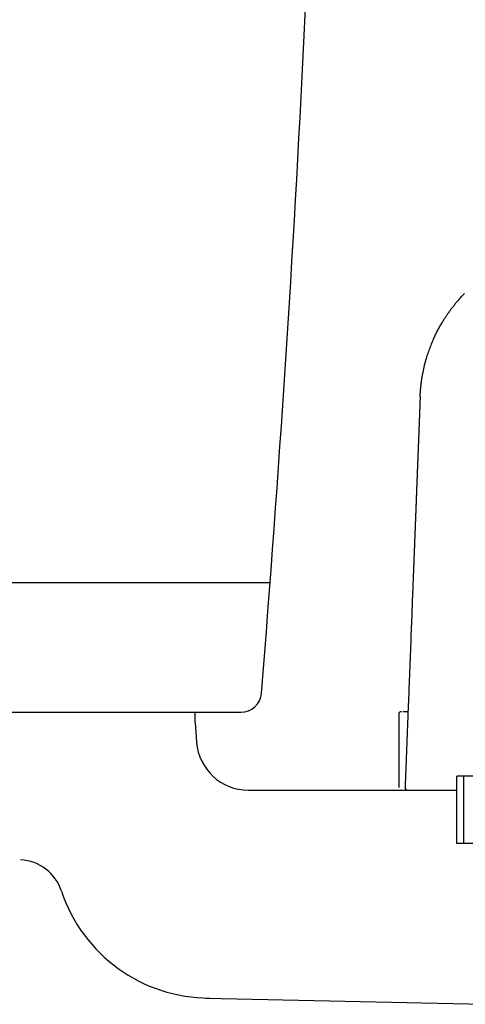
# Model space of a CAD drawing. Extents: x 10 to 2010, y 105 to 2905.
# Drawn here: x 486 to 572, y 954 to 1143 of the extents above; entities that cross this region are included whole.
import ezdxf

# ---------------------------------------------------------------- set-up
doc = ezdxf.new("R2010")
doc.units = 0
doc.header["$MEASUREMENT"] = 0
doc.layers.add('便器', color=7, linetype='CONTINUOUS')
doc.layers.add('便座', color=7, linetype='CONTINUOUS')

msp = doc.modelspace()

# ---------------------------------------------------------------- linework, layer by layer
at = {"layer": '便器', "color": 2, "linetype": 'CONTINUOUS'}
for p, q in [((356.159306, 1034.987056), (533.968554, 1034.987056)), ((521.602295, 955.00768), (575.165644, 953.795698))]:
    msp.add_line(p, q, dxfattribs=at)
at = {"layer": '便器', "color": 7, "linetype": 'CONTINUOUS'}
for p, q in [((360.468784, 1009.987056), (528.312612, 1009.987056)), ((519.5, 1008.000004), (519.5, 1010.000004)), ((519.5, 1008.000004), (519.789767, 1004.233039)), ((529.760311, 995.000004), (569.905784, 995.000004))]:
    msp.add_line(p, q, dxfattribs=at)
at = {"layer": '便器', "color": 6, "linetype": 'CONTINUOUS'}
for p, q in [((569.905784, 984.708257), (569.905784, 997.708257)), ((571.23049, 997.708257), (569.905784, 997.708257)), ((571.23049, 984.708257), (571.23049, 997.708257)), ((579.255421, 997.708257), (571.23049, 997.708257)), ((594.9, 984.708257), (569.905784, 984.708257))]:
    msp.add_line(p, q, dxfattribs=at)
at = {"layer": '便器', "color": 7, "linetype": 'CONTINUOUS'}
for centre, radius, start, end in [((-3454.626691, 1336.828029), 4000, 355.366, 359.000043), ((528.31261, 1013.986995), 3.999939, 270.000031, 355.36795), ((529.760311, 1005.000004), 10, 184.398705, 270)]:
    msp.add_arc(centre, radius, start, end, dxfattribs=at)
at = {"layer": '便器', "color": 2, "linetype": 'CONTINUOUS'}
for centre, radius, start, end in [((485.448254, 972.815657), 8.795678, 18.30435, 87.040428), ((522.280934, 985.000004), 30, 198.30435, 270)]:
    msp.add_arc(centre, radius, start, end, dxfattribs=at)
at = {"layer": '便座', "color": 6, "linetype": 'CONTINUOUS'}
for p, q in [((560.506217, 1010.100004), (560.347157, 1010.100004)), ((558.723771, 1009.600004), (558.723771, 995.500004))]:
    msp.add_line(p, q, dxfattribs=at)
at = {"layer": '便座', "color": 6, "linetype": 'CONTINUOUS', "flags": 128}
for points in [[(562.84512, 1070.73804), (562.845181, 1070.73943), (562.845356, 1070.743428), (562.845633, 1070.749773), (562.846002, 1070.758206), (562.846451, 1070.768467), (562.846968, 1070.780297), (562.847543, 1070.793435), (562.848163, 1070.807623), (562.848818, 1070.8226), (562.849496, 1070.838107), (562.850186, 1070.853884), (562.851618, 1070.886604), (562.853058, 1070.91939), (562.854513, 1070.952262), (562.85599, 1070.985243), (562.857494, 1071.018353), (562.859032, 1071.051613), (562.860612, 1071.085046), (562.862238, 1071.118671), (562.863918, 1071.152511), (562.865658, 1071.186586), (562.867465, 1071.220917), (562.870403, 1071.274591), (562.873504, 1071.328826), (562.876758, 1071.383515), (562.880152, 1071.438553), (562.883676, 1071.493834), (562.887318, 1071.549253), (562.891067, 1071.604705), (562.894911, 1071.660082), (562.898839, 1071.715281), (562.902839, 1071.770195), (562.906901, 1071.824719), (562.911273, 1071.882115), (562.915704, 1071.939002), (562.9202, 1071.995428), (562.924765, 1072.051446), (562.929402, 1072.107104), (562.934116, 1072.162452), (562.93891, 1072.217541), (562.94379, 1072.27242), (562.948759, 1072.32714), (562.953821, 1072.38175), (562.95898, 1072.4363), (562.964553, 1072.494045), (562.970239, 1072.551778), (562.976039, 1072.609501), (562.981952, 1072.667212), (562.987977, 1072.724911), (562.994115, 1072.782599), (563.000365, 1072.840275), (563.006727, 1072.897939), (563.013201, 1072.955591), (563.019787, 1073.01323), (563.026483, 1073.070856), (563.033675, 1073.131688), (563.04099, 1073.192505), (563.048429, 1073.253307), (563.055992, 1073.314094), (563.063678, 1073.374865), (563.071489, 1073.435621), (563.079424, 1073.49636), (563.087482, 1073.557083), (563.095665, 1073.61779), (563.103971, 1073.67848), (563.112402, 1073.739152), (563.12141, 1073.803004), (563.13053, 1073.866689), (563.139734, 1073.930057), (563.148998, 1073.992961), (563.158294, 1074.055253), (563.167596, 1074.116784), (563.176879, 1074.177405), (563.186115, 1074.236968), (563.195279, 1074.295326), (563.204344, 1074.352329), (563.213284, 1074.40783), (563.222526, 1074.464439), (563.231652, 1074.519534), (563.240712, 1074.573423), (563.249757, 1074.626415), (563.258837, 1074.678819), (563.268002, 1074.730942), (563.277304, 1074.783094), (563.286793, 1074.835583), (563.296519, 1074.888717), (563.306533, 1074.942804), (563.316886, 1074.998153), (563.341769, 1075.12926), (563.368504, 1075.267473), (563.396941, 1075.411817), (563.426928, 1075.561316), (563.458315, 1075.714994), (563.490953, 1075.871876), (563.524689, 1076.030986), (563.559375, 1076.191348), (563.59486, 1076.351986), (563.630992, 1076.511924), (563.667622, 1076.670187), (563.711806, 1076.855709), (563.756635, 1077.038024), (563.802262, 1077.217694), (563.848839, 1077.39528), (563.896517, 1077.571345), (563.945448, 1077.74645), (563.995785, 1077.921157), (564.04768, 1078.096027), (564.101284, 1078.271623), (564.15675, 1078.448506), (564.21423, 1078.627239), (564.294611, 1078.870423), (564.378545, 1079.117121), (564.465688, 1079.366512), (564.5557, 1079.617775), (564.648237, 1079.870089), (564.742959, 1080.122633), (564.839522, 1080.374587), (564.937586, 1080.625129), (565.036809, 1080.873439), (565.136848, 1081.118696), (565.237361, 1081.360078), (565.323843, 1081.563743), (565.410636, 1081.764336), (565.497953, 1081.962246), (565.586007, 1082.157859), (565.675011, 1082.351565), (565.765178, 1082.543752), (565.856722, 1082.734809), (565.949854, 1082.925123), (566.044789, 1083.115082), (566.141739, 1083.305076), (566.240918, 1083.495492), (566.333753, 1083.67035), (566.428446, 1083.845612), (566.524809, 1084.021006), (566.622657, 1084.196259), (566.721801, 1084.371096), (566.822055, 1084.545244), (566.923232, 1084.718429), (567.025145, 1084.890378), (567.127608, 1085.060817), (567.230432, 1085.229473), (567.333432, 1085.396072), (567.407667, 1085.514714), (567.481873, 1085.63214), (567.556024, 1085.748343), (567.630098, 1085.863316), (567.70407, 1085.977054), (567.777916, 1086.089548), (567.851613, 1086.200795), (567.925136, 1086.310786), (567.998461, 1086.419515), (568.071565, 1086.526976), (568.144423, 1086.633163), (568.195919, 1086.707672), (568.247371, 1086.781653), (568.298868, 1086.855225), (568.350502, 1086.928503), (568.402363, 1087.001604), (568.454541, 1087.074644), (568.507128, 1087.147741), (568.560215, 1087.221011), (568.613891, 1087.29457), (568.668247, 1087.368535), (568.723374, 1087.443024), (568.777686, 1087.515909), (568.832815, 1087.589398), (568.888768, 1087.663492), (568.945549, 1087.738192), (569.003165, 1087.8135), (569.061621, 1087.889417), (569.120924, 1087.965944), (569.181078, 1088.043083), (569.24209, 1088.120835), (569.303966, 1088.199202), (569.366711, 1088.278184), (569.428363, 1088.355327), (569.490722, 1088.432884), (569.553669, 1088.510691), (569.617089, 1088.588583), (569.680865, 1088.666394), (569.74488, 1088.743959), (569.809018, 1088.821113), (569.873161, 1088.89769), (569.937193, 1088.973526), (570.000997, 1089.048455), (570.064456, 1089.122313), (570.105857, 1089.170123), (570.147074, 1089.217447), (570.188124, 1089.264329), (570.229022, 1089.310816), (570.269783, 1089.356953), (570.310425, 1089.402785), (570.350961, 1089.448359), (570.391407, 1089.49372), (570.43178, 1089.538913), (570.472094, 1089.583985), (570.512366, 1089.62898), (570.532111, 1089.651039), (570.551523, 1089.672726), (570.570276, 1089.693677), (570.588045, 1089.713528), (570.604502, 1089.731914), (570.619322, 1089.748471), (570.632179, 1089.762835), (570.642747, 1089.774641), (570.650699, 1089.783525), (570.655709, 1089.789122), (570.657452, 1089.791069)], [(562.84512, 1070.73804), (562.844875, 1070.731678), (562.844169, 1070.71339), (562.84305, 1070.684368), (562.841562, 1070.645807), (562.839753, 1070.598901), (562.837668, 1070.544844), (562.835353, 1070.48483), (562.832855, 1070.420053), (562.830218, 1070.351707), (562.827491, 1070.280985), (562.824717, 1070.209083), (562.819197, 1070.065968), (562.813674, 1069.922779), (562.808143, 1069.779391), (562.8026, 1069.635679), (562.797039, 1069.491518), (562.791457, 1069.346782), (562.785847, 1069.201348), (562.780206, 1069.055089), (562.774528, 1068.907882), (562.768808, 1068.7596), (562.763042, 1068.610118), (562.754359, 1068.385009), (562.745582, 1068.157454), (562.73673, 1067.927949), (562.727821, 1067.696992), (562.718876, 1067.465077), (562.709913, 1067.232701), (562.700951, 1067.000359), (562.69201, 1066.768548), (562.683108, 1066.537763), (562.674265, 1066.308501), (562.6655, 1066.081257), (562.656951, 1065.859624), (562.648488, 1065.640212), (562.640102, 1065.422798), (562.631785, 1065.20716), (562.623527, 1064.993076), (562.615321, 1064.780325), (562.607158, 1064.568683), (562.599029, 1064.357929), (562.590926, 1064.147841), (562.582839, 1063.938196), (562.574762, 1063.728773), (562.566803, 1063.522439), (562.558844, 1063.316104), (562.550886, 1063.109769), (562.542927, 1062.903434), (562.534968, 1062.697098), (562.52701, 1062.490761), (562.519051, 1062.284425), (562.511093, 1062.078089), (562.503134, 1061.871752), (562.495175, 1061.665416), (562.487217, 1061.45908), (562.479376, 1061.25581), (562.471536, 1061.052541), (562.463696, 1060.849272), (562.455855, 1060.646003), (562.448015, 1060.442734), (562.440175, 1060.239465), (562.432334, 1060.036196), (562.424494, 1059.832928), (562.416654, 1059.629659), (562.408814, 1059.42639), (562.400973, 1059.223121), (562.393252, 1059.022928), (562.38553, 1058.822735), (562.377808, 1058.622542), (562.370087, 1058.422349), (562.362365, 1058.222156), (562.354643, 1058.021963), (562.346922, 1057.82177), (562.3392, 1057.621577), (562.331478, 1057.421384), (562.323757, 1057.221191), (562.316035, 1057.020998), (562.308433, 1056.823891), (562.30083, 1056.626783), (562.293227, 1056.429676), (562.285625, 1056.232569), (562.278022, 1056.035461), (562.27042, 1055.838354), (562.262817, 1055.641247), (562.255214, 1055.44414), (562.247612, 1055.247032), (562.240009, 1055.049925), (562.232407, 1054.852818), (562.224923, 1054.658806), (562.21744, 1054.464793), (562.209957, 1054.270781), (562.202474, 1054.076769), (562.194991, 1053.882756), (562.187507, 1053.688744), (562.180024, 1053.494731), (562.172541, 1053.300719), (562.165058, 1053.106707), (562.157574, 1052.912694), (562.150091, 1052.718682), (562.142728, 1052.527773), (562.135364, 1052.336865), (562.128001, 1052.145956), (562.120637, 1051.955047), (562.113274, 1051.764139), (562.10591, 1051.57323), (562.098547, 1051.382322), (562.091183, 1051.191413), (562.08382, 1051.000504), (562.076456, 1050.809596), (562.069093, 1050.618687), (562.061849, 1050.43089), (562.054606, 1050.243094), (562.047363, 1050.055297), (562.040119, 1049.867501), (562.032876, 1049.679704), (562.025632, 1049.491907), (562.018389, 1049.304111), (562.011145, 1049.116314), (562.003902, 1048.928518), (561.996658, 1048.740721), (561.989415, 1048.552925), (561.982292, 1048.368248), (561.975169, 1048.183572), (561.968046, 1047.998895), (561.960923, 1047.814218), (561.9538, 1047.629542), (561.946676, 1047.444865), (561.939553, 1047.260189), (561.93243, 1047.075512), (561.925307, 1046.890836), (561.918184, 1046.706159), (561.911061, 1046.521483), (561.904059, 1046.339934), (561.897056, 1046.158385), (561.890054, 1045.976836), (561.883051, 1045.795287), (561.876049, 1045.613739), (561.869046, 1045.43219), (561.862044, 1045.250641), (561.855041, 1045.069092), (561.848039, 1044.887543), (561.841036, 1044.705994), (561.834034, 1044.524445), (561.827152, 1044.346031), (561.820271, 1044.167617), (561.813389, 1043.989203), (561.806508, 1043.810789), (561.799626, 1043.632375), (561.792745, 1043.453962), (561.785863, 1043.275548), (561.778982, 1043.097134), (561.7721, 1042.91872), (561.765219, 1042.740306), (561.758337, 1042.561892), (561.751577, 1042.38662), (561.744816, 1042.211347), (561.738056, 1042.036075), (561.731296, 1041.860803), (561.724535, 1041.685531), (561.717775, 1041.510259), (561.711015, 1041.334986), (561.704254, 1041.159714), (561.697494, 1040.984442), (561.690733, 1040.80917), (561.683973, 1040.633898), (561.677334, 1040.461774), (561.670695, 1040.28965), (561.664056, 1040.117526), (561.657417, 1039.945402), (561.650778, 1039.773278), (561.644139, 1039.601155), (561.637501, 1039.429031), (561.630862, 1039.256907), (561.624223, 1039.084783), (561.617584, 1038.912659), (561.610945, 1038.740535), (561.60443, 1038.571625), (561.597929, 1038.403071), (561.591455, 1038.235229), (561.585022, 1038.068453), (561.578644, 1037.903101), (561.572335, 1037.739529), (561.566108, 1037.57809), (561.559978, 1037.419143), (561.553957, 1037.263042), (561.548059, 1037.110143), (561.542299, 1036.960802), (561.536788, 1036.817923), (561.531405, 1036.678345), (561.52613, 1036.5416), (561.520947, 1036.40722), (561.515837, 1036.274737), (561.510782, 1036.143684), (561.505765, 1036.013592), (561.500766, 1035.883994), (561.495768, 1035.754422), (561.490753, 1035.624407), (561.485704, 1035.493483), (561.475483, 1035.228502), (561.465054, 1034.958112), (561.454419, 1034.682378), (561.44358, 1034.401368), (561.43254, 1034.11515), (561.421302, 1033.823791), (561.409868, 1033.527357), (561.398242, 1033.225915), (561.386424, 1032.919534), (561.374419, 1032.608279), (561.362228, 1032.292219), (561.338692, 1031.682027), (561.314567, 1031.056553), (561.289916, 1030.417449), (561.264803, 1029.766371), (561.239292, 1029.10497), (561.213446, 1028.434901), (561.18733, 1027.757817), (561.161007, 1027.07537), (561.13454, 1026.389215), (561.107995, 1025.701005), (561.081433, 1025.012393), (561.050455, 1024.209266), (561.019539, 1023.40777), (560.988684, 1022.607829), (560.957885, 1021.809365), (560.92714, 1021.012303), (560.896446, 1020.216566), (560.8658, 1019.422078), (560.8352, 1018.628761), (560.804641, 1017.836539), (560.774122, 1017.045336), (560.743639, 1016.255075), (560.716236, 1015.54465), (560.688906, 1014.83613), (560.661696, 1014.130718), (560.634653, 1013.429618), (560.607822, 1012.734033), (560.58125, 1012.045166), (560.554984, 1011.364222), (560.52907, 1010.692403), (560.503554, 1010.030913), (560.478483, 1009.380956), (560.453903, 1008.743735), (560.437551, 1008.319804), (560.42139, 1007.900831), (560.405365, 1007.485379), (560.38942, 1007.072015), (560.3735, 1006.659305), (560.357551, 1006.245813), (560.341516, 1005.830106), (560.32534, 1005.41075), (560.308968, 1004.986309), (560.292344, 1004.555349), (560.275414, 1004.116437), (560.259347, 1003.699906), (560.243014, 1003.276469), (560.226462, 1002.847354), (560.209738, 1002.413788), (560.19289, 1001.976998), (560.175965, 1001.53821), (560.15901, 1001.098652), (560.142072, 1000.659551), (560.1252, 1000.222134), (560.10844, 999.787628), (560.09184, 999.35726), (560.081285, 999.083638), (560.07081, 998.812066), (560.060408, 998.542385), (560.050072, 998.274434), (560.039797, 998.008053), (560.029577, 997.743081), (560.019405, 997.479358), (560.009274, 997.216723), (559.99918, 996.955016), (559.989115, 996.694077), (559.979073, 996.433745), (559.974267, 996.309154), (559.969544, 996.186713), (559.964983, 996.068469), (559.960663, 995.956469), (559.956663, 995.852762), (559.953062, 995.759393), (559.949938, 995.678409), (559.947371, 995.611859), (559.94544, 995.561788), (559.944223, 995.530245), (559.9438, 995.519275)], [(560.347157, 1010.100004), (560.343043, 1010.100004), (560.331234, 1010.100004), (560.312524, 1010.100004), (560.287709, 1010.100004), (560.257586, 1010.100004), (560.222951, 1010.100004), (560.184599, 1010.100004), (560.143326, 1010.100004), (560.099928, 1010.100004), (560.055201, 1010.100004), (560.009942, 1010.100004), (559.962105, 1010.100004), (559.914873, 1010.100004), (559.868555, 1010.100004), (559.82346, 1010.100004), (559.779897, 1010.100004), (559.738174, 1010.100004), (559.698601, 1010.100004), (559.661487, 1010.100004), (559.62714, 1010.100004), (559.595869, 1010.100004), (559.567984, 1010.100004), (559.561341, 1010.100004), (559.554986, 1010.100004), (559.548958, 1010.100004), (559.543297, 1010.100004), (559.538042, 1010.100004), (559.533232, 1010.100004), (559.528905, 1010.100004), (559.525102, 1010.100004), (559.521861, 1010.100004), (559.519222, 1010.100004), (559.517223, 1010.100004), (559.517128, 1010.100004), (559.517036, 1010.100004), (559.51695, 1010.100004), (559.516869, 1010.100004), (559.516795, 1010.100004), (559.516729, 1010.100004), (559.516672, 1010.100004), (559.516626, 1010.100004), (559.516592, 1010.100004), (559.51657, 1010.100004), (559.516563, 1010.100004)], [(560.030378, 995.000004), (560.031715, 994.99999), (560.035576, 994.999953), (560.041732, 994.999892), (560.049953, 994.999811), (560.060011, 994.999712), (560.071677, 994.999598), (560.084723, 994.999469), (560.09892, 994.99933), (560.114039, 994.999181), (560.129851, 994.999025), (560.146128, 994.998865), (560.166908, 994.99867), (560.187696, 994.998529), (560.20813, 994.998498), (560.227845, 994.998637), (560.246477, 994.999002), (560.263663, 994.999651), (560.27904, 995.000641), (560.292242, 995.00203), (560.302906, 995.003875), (560.310669, 995.006234), (560.315166, 995.009165), (560.315412, 995.009476), (560.315628, 995.009797), (560.31582, 995.010132), (560.315991, 995.010484), (560.316146, 995.010859), (560.316288, 995.01126), (560.316421, 995.011691), (560.316551, 995.012156), (560.31668, 995.01266), (560.316813, 995.013206), (560.316954, 995.013798), (560.316984, 995.013925), (560.317014, 995.014051), (560.317044, 995.014175), (560.317072, 995.014293), (560.317098, 995.014404), (560.317122, 995.014504), (560.317142, 995.014592), (560.31716, 995.014664), (560.317173, 995.014719), (560.317181, 995.014753), (560.317184, 995.014766)]]:
    msp.add_lwpolyline(points, dxfattribs=at)
at = {"layer": '便座', "color": 6, "linetype": 'CONTINUOUS'}
for centre, start, end in [((559.223771, 1009.600004), 90, 180), ((560.443428, 995.500004), 177.79109, 270)]:
    msp.add_arc(centre, 0.5, start, end, dxfattribs=at)
msp.add_open_spline([(570.657447, 1089.791074), (570.8887, 1090.044443), (571.120979, 1090.297013), (571.354294, 1090.548775)], degree=3, dxfattribs=at)

doc.saveas('drawing.dxf')
